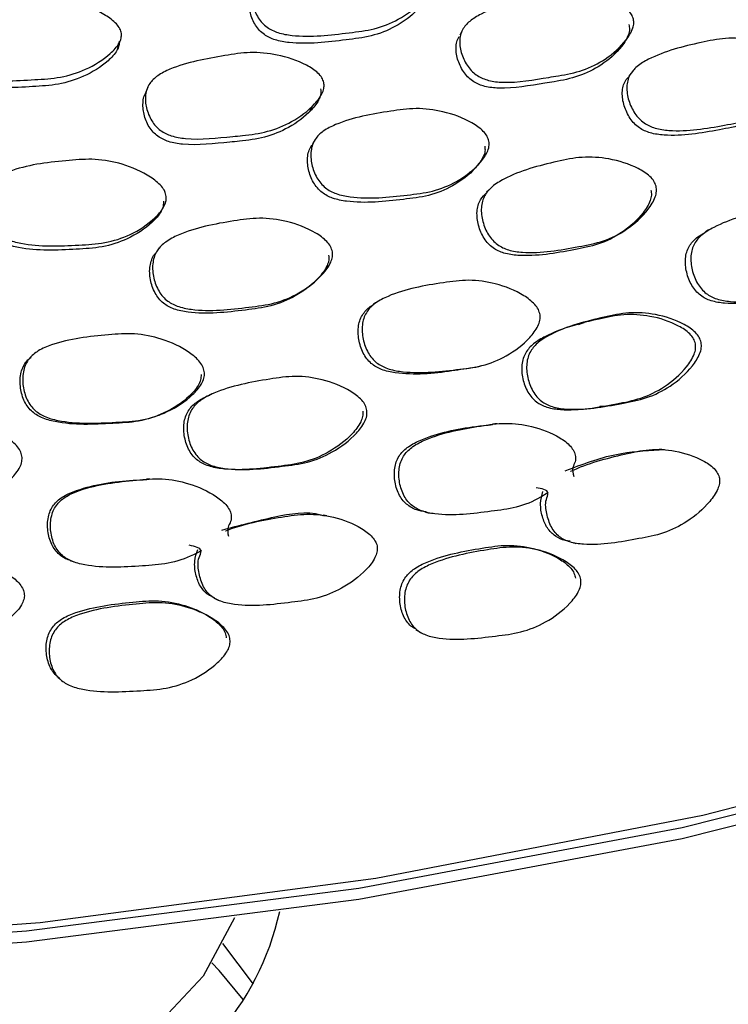
# Model space of a CAD drawing. Units: millimetres. Extents: x 70 to 4155, y 102 to 2723.
# Drawn here: x 3882 to 3898, y 787 to 808 of the extents above; entities that cross this region are included whole.
import ezdxf

# ---------------------------------------------------------------- set-up
doc = ezdxf.new("R2010")
doc.units = ezdxf.units.MM
doc.header["$LTSCALE"] = 10

msp = doc.modelspace()

# ---------------------------------------------------------------- linework, layer by layer
at = {"color": 7, "linetype": 'Continuous', "lineweight": 25}
msp.add_line((3887.41, 787.279), (3886.76, 788.145), dxfattribs=at)
at = {"color": 7, "linetype": 'Continuous', "lineweight": 25, "flags": 128}
for points in [[(3941.856, 843.24), (3942.678, 841.483), (3944.078, 837.378), (3944.784, 833.214), (3944.792, 829.03), (3944.1, 824.866), (3942.715, 820.759), (3940.65, 816.749), (3937.924, 812.873), (3934.563, 809.166), (3930.598, 805.665), (3926.066, 802.4), (3921.009, 799.403), (3915.475, 796.702), (3909.515, 794.322), (3903.185, 792.285), (3896.544, 790.61), (3889.654, 789.313), (3882.579, 788.406), (3875.386, 787.898), (3868.141, 787.792), (3860.913, 788.091)], [(3943.774, 837.546), (3944.4, 834.377), (3944.601, 830.145), (3944.083, 825.921), (3942.85, 821.747), (3940.915, 817.663), (3938.295, 813.707), (3935.016, 809.92), (3931.11, 806.336), (3926.614, 802.99), (3921.572, 799.915), (3916.032, 797.139), (3910.048, 794.691), (3903.676, 792.593), (3896.979, 790.866), (3890.021, 789.526), (3882.869, 788.586), (3875.592, 788.056), (3868.26, 787.939), (3860.944, 788.238)], [(3944.876, 830.842), (3944.792, 828.795), (3944.1, 824.63), (3942.715, 820.524), (3940.65, 816.513), (3937.924, 812.637), (3934.563, 808.931), (3930.598, 805.429), (3926.066, 802.164), (3921.009, 799.167), (3915.475, 796.466), (3909.515, 794.086), (3903.185, 792.049), (3896.544, 790.374), (3889.654, 789.078), (3882.579, 788.171), (3875.386, 787.662), (3868.141, 787.557), (3860.913, 787.855)], [(3891.859, 807.589), (3891.844, 807.56), (3891.806, 807.486)], [(3884.517, 807.191), (3884.54, 807.269), (3884.564, 807.348)], [(3895.107, 807.091), (3895.152, 807.156), (3895.197, 807.22)], [(3895.503, 806.742), (3895.455, 806.681), (3895.406, 806.619)], [(3885.16, 806.384), (3885.133, 806.313), (3885.106, 806.242)], [(3888.604, 805.855), (3888.637, 805.918), (3888.67, 805.981)], [(3888.719, 805.255), (3888.705, 805.232), (3888.669, 805.173)], [(3891.946, 804.482), (3891.988, 804.529), (3892.031, 804.577)], [(3892.467, 804.234), (3892.421, 804.189), (3892.375, 804.143)], [(3885.206, 803.464), (3885.235, 803.51), (3885.264, 803.557)], [(3895.22, 803.265), (3895.271, 803.298), (3895.322, 803.33)], [(3897.158, 803.366), (3897.098, 803.333), (3897.038, 803.3)], [(3885.406, 802.957), (3885.375, 802.914), (3885.343, 802.872)], [(3888.479, 802.05), (3888.516, 802.081), (3888.553, 802.112)], [(3890.058, 801.814), (3890.014, 801.786), (3889.97, 801.757)], [(3894.446, 801.361), (3894.385, 801.34), (3894.324, 801.318)], [(3882.725, 800.689), (3882.697, 800.664), (3882.669, 800.638)], [(3892.15, 800.415), (3892.199, 800.43), (3892.248, 800.444)], [(3886.556, 799.859), (3886.516, 799.842), (3886.477, 799.826)], [(3894.789, 799.585), (3894.852, 799.59), (3894.915, 799.595)], [(3885.371, 799.387), (3885.403, 799.398), (3885.434, 799.409)], [(3892.603, 799.212), (3892.553, 799.209), (3892.503, 799.205)], [(3896.168, 798.659), (3896.11, 798.663), (3896.051, 798.668)], [(3887.69, 798.283), (3887.735, 798.284), (3887.779, 798.286)], [(3885.205, 798.036), (3885.171, 798.035), (3885.138, 798.034)], [(3891.077, 797.329), (3891.131, 797.318), (3891.186, 797.308)], [(3888.976, 797.251), (3888.935, 797.258), (3888.893, 797.266)], [(3893.577, 796.492), (3893.523, 796.511), (3893.468, 796.53)], [(3883.512, 796.296), (3883.547, 796.283), (3883.582, 796.27)], [(3886.574, 795.499), (3886.618, 795.476), (3886.662, 795.454)], [(3886.272, 795.202), (3886.234, 795.224), (3886.196, 795.247)], [(3890.873, 794.827), (3890.926, 794.796), (3890.979, 794.764)], [(3883.224, 793.839), (3883.257, 793.806), (3883.29, 793.773)], [(3887.008, 788.69), (3886.337, 787.449), (3884.846, 785.857), (3882.779, 784.496), (3880.239, 783.435), (3877.354, 782.727), (3874.268, 782.407), (3871.137, 782.492), (3868.116, 782.977), (3865.359, 783.837), (3863.002, 785.031), (3861.164, 786.497), (3860.017, 788.013)], [(3887.194, 786.95), (3886.684, 787.571), (3886.525, 787.734)]]:
    msp.add_lwpolyline(points, dxfattribs=at)
at = {"color": 7, "linetype": 'Continuous', "lineweight": 25}
msp.add_arc((3882.245, 790.085), 5.863, 288.6341, 347.5771, dxfattribs=at)
for points, knots in [([(3891.17, 808.634), (3891.173, 808.601), (3891.181, 808.53), (3891.128, 808.371), (3890.922, 808.106), (3890.531, 807.819), (3889.998, 807.606), (3889.23, 807.514), (3888.541, 807.428), (3887.945, 807.527), (3887.729, 807.629), (3887.594, 807.748), (3887.479, 807.9), (3887.388, 808.122), (3887.364, 808.352), (3887.402, 808.521), (3887.476, 808.664), (3887.636, 808.813), (3888.154, 809.059), (3888.834, 809.182), (3889.6, 809.294), (3890.2, 809.23), (3890.697, 809.068), (3891.008, 808.874), (3891.131, 808.741), (3891.157, 808.668), (3891.17, 808.634)], [0, 0, 0, 0, 0.01147, 0.024462, 0.057958, 0.127415, 0.188182, 0.247171, 0.378256, 0.410647, 0.437842, 0.452422, 0.467626, 0.499942, 0.531813, 0.546494, 0.560844, 0.587996, 0.620841, 0.752257, 0.8109, 0.872266, 0.942493, 0.974042, 0.987919, 1, 1, 1, 1]), ([(3891.1, 808.47), (3891.104, 808.437), (3891.111, 808.367), (3891.058, 808.21), (3890.851, 807.949), (3890.461, 807.665), (3889.929, 807.455), (3889.165, 807.363), (3888.478, 807.277), (3887.885, 807.373), (3887.67, 807.472), (3887.536, 807.589), (3887.422, 807.739), (3887.334, 807.956), (3887.305, 808.167), (3887.334, 808.275), (3887.34, 808.297)], [0, 0, 0, 0, 0.0210503, 0.0449632, 0.1068604, 0.2356538, 0.3485628, 0.4582166, 0.7018348, 0.7619291, 0.8122209, 0.8390762, 0.8670205, 0.9262992, 0.9847665, 1, 1, 1, 1]), ([(3884.598, 807.526), (3884.599, 807.492), (3884.599, 807.421), (3884.53, 807.266), (3884.295, 807.015), (3883.872, 806.752), (3883.311, 806.574), (3882.527, 806.53), (3881.823, 806.486), (3881.231, 806.622), (3881.023, 806.737), (3880.9, 806.863), (3880.799, 807.022), (3880.729, 807.249), (3880.729, 807.48), (3880.784, 807.647), (3880.873, 807.784), (3881.05, 807.922), (3881.598, 808.136), (3882.296, 808.216), (3883.081, 808.281), (3883.68, 808.18), (3884.165, 807.988), (3884.459, 807.775), (3884.571, 807.635), (3884.59, 807.561), (3884.598, 807.526)], [0, 0, 0, 0, 0.01147, 0.024462, 0.057958, 0.127415, 0.188182, 0.247171, 0.378256, 0.410647, 0.437842, 0.452422, 0.467626, 0.499942, 0.531813, 0.546494, 0.560844, 0.587996, 0.620841, 0.752257, 0.8109, 0.872266, 0.942493, 0.974042, 0.987919, 1, 1, 1, 1]), ([(3895.499, 807.855), (3895.505, 807.821), (3895.519, 807.749), (3895.48, 807.582), (3895.3, 807.296), (3894.942, 806.975), (3894.436, 806.726), (3894.014, 806.638), (3893.447, 806.553), (3892.956, 806.455), (3892.434, 806.51), (3892.213, 806.598), (3892.072, 806.71), (3891.945, 806.858), (3891.836, 807.079), (3891.793, 807.315), (3891.815, 807.491), (3891.875, 807.642), (3892.021, 807.805), (3892.511, 808.087), (3893.167, 808.252), (3893.907, 808.419), (3894.498, 808.395), (3894.997, 808.265), (3895.319, 808.089), (3895.452, 807.962), (3895.484, 807.889), (3895.499, 807.855)], [0, 0, 0, 0, 0.011437, 0.024411, 0.057947, 0.127514, 0.188296, 0.247278, 0.269824, 0.378379, 0.410832, 0.438033, 0.452616, 0.467772, 0.500078, 0.531929, 0.546577, 0.560868, 0.587922, 0.620805, 0.75247, 0.811042, 0.872324, 0.942571, 0.974119, 0.987968, 1, 1, 1, 1]), ([(3895.408, 807.715), (3895.414, 807.681), (3895.427, 807.61), (3895.388, 807.446), (3895.207, 807.164), (3894.849, 806.847), (3894.345, 806.601), (3893.925, 806.513), (3893.36, 806.428), (3892.871, 806.33), (3892.352, 806.382), (3892.132, 806.469), (3891.991, 806.578), (3891.866, 806.724), (3891.758, 806.942), (3891.716, 807.173), (3891.737, 807.348), (3891.772, 807.422), (3891.789, 807.459)], [0, 0, 0, 0, 0.020216, 0.043208, 0.102869, 0.227065, 0.335816, 0.44141, 0.481739, 0.67609, 0.734098, 0.782578, 0.808467, 0.835313, 0.892414, 0.948696, 0.974627, 1, 1, 1, 1]), ([(3899.044, 806.822), (3899.05, 806.785), (3899.062, 806.704), (3899.017, 806.534), (3898.839, 806.243), (3898.482, 805.92), (3897.975, 805.668), (3897.233, 805.534), (3896.565, 805.414), (3895.978, 805.493), (3895.76, 805.591), (3895.622, 805.71), (3895.498, 805.865), (3895.393, 806.095), (3895.353, 806.338), (3895.377, 806.52), (3895.439, 806.675), (3895.585, 806.841), (3896.075, 807.128), (3896.731, 807.291), (3897.472, 807.445), (3898.061, 807.405), (3898.556, 807.259), (3898.871, 807.069), (3899, 806.934), (3899.03, 806.857), (3899.044, 806.822)], [0, 0, 0, 0, 0.012159, 0.026246, 0.058039, 0.127355, 0.188108, 0.247225, 0.378181, 0.410542, 0.437837, 0.452478, 0.467718, 0.500059, 0.53189, 0.546558, 0.560859, 0.587941, 0.620785, 0.752278, 0.810905, 0.872321, 0.942505, 0.973999, 0.987882, 1, 1, 1, 1]), ([(3884.55, 807.365), (3884.551, 807.332), (3884.551, 807.262), (3884.481, 807.109), (3884.246, 806.861), (3883.824, 806.603), (3883.266, 806.426), (3882.484, 806.382), (3881.783, 806.338), (3881.194, 806.47), (3880.986, 806.583), (3880.863, 806.707), (3880.764, 806.864), (3880.692, 807.074), (3880.706, 807.241), (3880.713, 807.317)], [0, 0, 0, 0, 0.021577, 0.046089, 0.109537, 0.241556, 0.357292, 0.469693, 0.719412, 0.781011, 0.832563, 0.860091, 0.888735, 0.949498, 1, 1, 1, 1]), ([(3888.91, 806.481), (3888.913, 806.447), (3888.92, 806.374), (3888.865, 806.21), (3888.656, 805.936), (3888.262, 805.638), (3887.725, 805.422), (3887.289, 805.359), (3886.705, 805.31), (3886.198, 805.242), (3885.674, 805.329), (3885.459, 805.431), (3885.325, 805.551), (3885.211, 805.707), (3885.121, 805.935), (3885.099, 806.172), (3885.139, 806.347), (3885.214, 806.493), (3885.378, 806.646), (3885.901, 806.898), (3886.582, 807.021), (3887.348, 807.142), (3887.945, 807.081), (3888.44, 806.921), (3888.75, 806.725), (3888.873, 806.59), (3888.898, 806.515), (3888.91, 806.481)], [0, 0, 0, 0, 0.011437, 0.024411, 0.057947, 0.127514, 0.188296, 0.247278, 0.269824, 0.378379, 0.410832, 0.438033, 0.452616, 0.467772, 0.500078, 0.531929, 0.546577, 0.560868, 0.587922, 0.620805, 0.75247, 0.811042, 0.872324, 0.942571, 0.974119, 0.987968, 1, 1, 1, 1]), ([(3898.931, 806.709), (3898.937, 806.675), (3898.949, 806.6), (3898.908, 806.431), (3898.727, 806.142), (3898.368, 805.819), (3897.863, 805.57), (3897.124, 805.436), (3896.459, 805.316), (3895.875, 805.392), (3895.659, 805.488), (3895.521, 805.604), (3895.399, 805.757), (3895.296, 805.982), (3895.256, 806.222), (3895.282, 806.4), (3895.326, 806.522), (3895.385, 806.582), (3895.415, 806.612)], [0, 0, 0, 0, 0.019885, 0.042417, 0.100514, 0.221166, 0.327125, 0.430275, 0.658716, 0.715068, 0.762454, 0.787774, 0.81408, 0.869798, 0.92464, 0.949961, 0.974723, 1, 1, 1, 1]), ([(3888.842, 806.346), (3888.845, 806.312), (3888.852, 806.24), (3888.797, 806.078), (3888.587, 805.809), (3888.194, 805.515), (3887.659, 805.301), (3887.225, 805.239), (3886.643, 805.19), (3886.138, 805.122), (3885.617, 805.207), (3885.402, 805.306), (3885.269, 805.424), (3885.156, 805.577), (3885.066, 805.801), (3885.049, 806.033), (3885.076, 806.181), (3885.103, 806.229), (3885.109, 806.241)], [0, 0, 0, 0, 0.020569, 0.043962, 0.104664, 0.231027, 0.341676, 0.449113, 0.490146, 0.687887, 0.746908, 0.796234, 0.822574, 0.849889, 0.907987, 0.965251, 0.991634, 1, 1, 1, 1]), ([(3892.426, 805.231), (3892.429, 805.193), (3892.435, 805.112), (3892.374, 804.945), (3892.167, 804.666), (3891.774, 804.366), (3891.236, 804.146), (3890.468, 804.059), (3889.776, 803.98), (3889.185, 804.096), (3888.972, 804.207), (3888.841, 804.334), (3888.729, 804.497), (3888.642, 804.732), (3888.623, 804.977), (3888.664, 805.157), (3888.74, 805.308), (3888.904, 805.465), (3889.428, 805.72), (3890.111, 805.842), (3890.88, 805.95), (3891.476, 805.873), (3891.967, 805.697), (3892.272, 805.487), (3892.391, 805.345), (3892.415, 805.267), (3892.426, 805.231)], [0, 0, 0, 0, 0.012159, 0.026246, 0.058039, 0.127355, 0.188108, 0.247225, 0.378181, 0.410542, 0.437837, 0.452478, 0.467718, 0.500059, 0.53189, 0.546558, 0.560859, 0.587941, 0.620785, 0.752278, 0.810905, 0.872321, 0.942505, 0.973999, 0.987882, 1, 1, 1, 1]), ([(3892.339, 805.124), (3892.342, 805.089), (3892.348, 805.015), (3892.292, 804.848), (3892.081, 804.571), (3891.687, 804.272), (3891.151, 804.055), (3890.386, 803.967), (3889.698, 803.888), (3889.11, 804), (3888.898, 804.109), (3888.767, 804.234), (3888.656, 804.393), (3888.57, 804.625), (3888.552, 804.866), (3888.592, 805.044), (3888.635, 805.118), (3888.656, 805.155)], [0, 0, 0, 0, 0.020401, 0.043517, 0.103121, 0.226901, 0.335608, 0.441433, 0.675798, 0.733611, 0.782226, 0.808202, 0.835191, 0.892354, 0.948618, 0.974595, 1, 1, 1, 1]), ([(3895.986, 804.272), (3895.99, 804.236), (3896.001, 804.159), (3895.956, 803.983), (3895.766, 803.683), (3895.395, 803.347), (3894.877, 803.086), (3894.124, 802.944), (3893.446, 802.819), (3892.855, 802.898), (3892.638, 802.998), (3892.502, 803.119), (3892.383, 803.278), (3892.284, 803.515), (3892.252, 803.764), (3892.282, 803.951), (3892.349, 804.111), (3892.501, 804.283), (3893, 804.583), (3893.664, 804.756), (3894.416, 804.913), (3895.01, 804.87), (3895.505, 804.72), (3895.818, 804.525), (3895.944, 804.387), (3895.972, 804.309), (3895.986, 804.272)], [0, 0, 0, 0, 0.011535, 0.02457, 0.058038, 0.127423, 0.188238, 0.247312, 0.378291, 0.410665, 0.437907, 0.4525, 0.467704, 0.49999, 0.531867, 0.546595, 0.560979, 0.588191, 0.621052, 0.752224, 0.810877, 0.872384, 0.942556, 0.974015, 0.987888, 1, 1, 1, 1]), ([(3885.553, 804.054), (3885.553, 804.017), (3885.551, 803.936), (3885.476, 803.773), (3885.242, 803.508), (3884.819, 803.233), (3884.255, 803.047), (3883.469, 803.007), (3882.762, 802.971), (3882.174, 803.124), (3881.968, 803.248), (3881.846, 803.383), (3881.746, 803.551), (3881.679, 803.792), (3881.68, 804.037), (3881.737, 804.214), (3881.827, 804.36), (3882.007, 804.506), (3882.56, 804.729), (3883.261, 804.807), (3884.049, 804.867), (3884.646, 804.754), (3885.128, 804.548), (3885.419, 804.32), (3885.527, 804.171), (3885.545, 804.091), (3885.553, 804.054)], [0, 0, 0, 0, 0.012159, 0.026246, 0.058039, 0.127355, 0.188108, 0.247225, 0.378181, 0.410542, 0.437837, 0.452478, 0.467718, 0.500059, 0.53189, 0.546558, 0.560859, 0.587941, 0.620785, 0.752278, 0.810905, 0.872321, 0.942505, 0.973999, 0.987882, 1, 1, 1, 1]), ([(3885.493, 803.952), (3885.493, 803.917), (3885.492, 803.843), (3885.421, 803.68), (3885.184, 803.417), (3884.759, 803.143), (3884.198, 802.959), (3883.415, 802.919), (3882.712, 802.883), (3882.126, 803.032), (3881.92, 803.153), (3881.799, 803.286), (3881.7, 803.452), (3881.635, 803.688), (3881.632, 803.931), (3881.682, 804.061), (3881.698, 804.102)], [0, 0, 0, 0, 0.020933, 0.044651, 0.105809, 0.232816, 0.344357, 0.45294, 0.693414, 0.752734, 0.802616, 0.82927, 0.856962, 0.915615, 0.973346, 1, 1, 1, 1]), ([(3895.878, 804.191), (3895.883, 804.155), (3895.893, 804.079), (3895.848, 803.906), (3895.658, 803.61), (3895.287, 803.278), (3894.771, 803.02), (3894.022, 802.878), (3893.347, 802.754), (3892.759, 802.83), (3892.543, 802.928), (3892.408, 803.047), (3892.29, 803.203), (3892.193, 803.435), (3892.161, 803.681), (3892.192, 803.865), (3892.252, 804.012), (3892.331, 804.091), (3892.379, 804.14)], [0, 0, 0, 0, 0.0196, 0.041802, 0.099015, 0.218036, 0.322581, 0.4242, 0.649478, 0.705076, 0.751725, 0.776619, 0.802505, 0.857361, 0.911513, 0.936574, 0.96112, 1, 1, 1, 1]), ([(3900.393, 803.201), (3900.396, 803.162), (3900.405, 803.079), (3900.351, 802.903), (3900.16, 802.605), (3899.79, 802.275), (3899.276, 802.021), (3898.535, 801.889), (3897.868, 801.766), (3897.29, 801.854), (3897.079, 801.958), (3896.948, 802.083), (3896.835, 802.246), (3896.743, 802.486), (3896.716, 802.738), (3896.749, 802.927), (3896.817, 803.087), (3896.971, 803.258), (3897.469, 803.553), (3898.126, 803.716), (3898.868, 803.867), (3899.449, 803.817), (3899.932, 803.659), (3900.234, 803.458), (3900.355, 803.317), (3900.381, 803.238), (3900.393, 803.201)], [0, 0, 0, 0, 0.012155, 0.026246, 0.058058, 0.127325, 0.188015, 0.247141, 0.378191, 0.410474, 0.437723, 0.452339, 0.467616, 0.499961, 0.531786, 0.546451, 0.560783, 0.58792, 0.620777, 0.752195, 0.810846, 0.872309, 0.942528, 0.974018, 0.987894, 1, 1, 1, 1]), ([(3889.092, 802.878), (3889.094, 802.841), (3889.099, 802.764), (3889.039, 802.591), (3888.822, 802.303), (3888.417, 801.991), (3887.87, 801.763), (3887.093, 801.668), (3886.393, 801.585), (3885.799, 801.701), (3885.586, 801.814), (3885.457, 801.944), (3885.348, 802.11), (3885.267, 802.351), (3885.255, 802.603), (3885.3, 802.787), (3885.381, 802.943), (3885.549, 803.105), (3886.08, 803.373), (3886.769, 803.504), (3887.547, 803.615), (3888.147, 803.535), (3888.639, 803.354), (3888.942, 803.14), (3889.059, 802.995), (3889.082, 802.915), (3889.092, 802.878)], [0, 0, 0, 0, 0.011535, 0.02457, 0.058038, 0.127423, 0.188238, 0.247312, 0.378291, 0.410665, 0.437907, 0.4525, 0.467704, 0.49999, 0.531867, 0.546595, 0.560979, 0.588191, 0.621052, 0.752224, 0.810877, 0.872384, 0.942556, 0.974015, 0.987888, 1, 1, 1, 1]), ([(3898.877, 801.95), (3898.791, 801.93), (3898.325, 801.821), (3897.743, 801.732), (3897.169, 801.815), (3896.96, 801.917), (3896.83, 802.04), (3896.717, 802.199), (3896.626, 802.435), (3896.6, 802.684), (3896.634, 802.869), (3896.703, 803.027), (3896.839, 803.182), (3896.976, 803.259), (3897.042, 803.296)], [0, 0, 0, 0, 0.0754082, 0.4077067, 0.4894248, 0.5581898, 0.5949387, 0.6332802, 0.7143151, 0.7940587, 0.8308777, 0.8669643, 0.9355233, 1, 1, 1, 1]), ([(3889.013, 802.802), (3889.016, 802.766), (3889.02, 802.69), (3888.96, 802.519), (3888.742, 802.236), (3888.339, 801.929), (3887.794, 801.703), (3887.02, 801.608), (3886.324, 801.525), (3885.733, 801.638), (3885.521, 801.749), (3885.392, 801.876), (3885.285, 802.04), (3885.205, 802.277), (3885.191, 802.525), (3885.24, 802.705), (3885.285, 802.808), (3885.333, 802.852), (3885.349, 802.866)], [0, 0, 0, 0, 0.020143, 0.042959, 0.101757, 0.224074, 0.331514, 0.435947, 0.667462, 0.7246, 0.772541, 0.798124, 0.824727, 0.881102, 0.936753, 0.962509, 0.987735, 1, 1, 1, 1]), ([(3893.515, 801.535), (3893.516, 801.496), (3893.518, 801.412), (3893.451, 801.24), (3893.233, 800.955), (3892.83, 800.649), (3892.286, 800.427), (3891.518, 800.342), (3890.826, 800.26), (3890.241, 800.384), (3890.034, 800.501), (3889.909, 800.634), (3889.805, 800.803), (3889.728, 801.048), (3889.719, 801.302), (3889.767, 801.488), (3889.849, 801.643), (3890.018, 801.805), (3890.549, 802.067), (3891.233, 802.19), (3892.003, 802.294), (3892.594, 802.208), (3893.076, 802.021), (3893.371, 801.801), (3893.484, 801.653), (3893.505, 801.572), (3893.515, 801.535)], [0, 0, 0, 0, 0.012155, 0.026246, 0.058058, 0.127325, 0.188015, 0.247141, 0.378191, 0.410474, 0.437723, 0.452339, 0.467616, 0.499961, 0.531786, 0.546451, 0.560783, 0.58792, 0.620777, 0.752195, 0.810846, 0.872309, 0.942528, 0.974018, 0.987894, 1, 1, 1, 1]), ([(3892.15, 800.418), (3891.98, 800.389), (3891.416, 800.296), (3890.733, 800.232), (3890.152, 800.351), (3889.945, 800.466), (3889.821, 800.597), (3889.718, 800.763), (3889.642, 801.004), (3889.633, 801.253), (3889.681, 801.437), (3889.764, 801.588), (3889.867, 801.698), (3889.957, 801.744), (3889.973, 801.752)], [0, 0, 0, 0, 0.140112, 0.46667, 0.546976, 0.614554, 0.650668, 0.688347, 0.767982, 0.846348, 0.882531, 0.917994, 0.985369, 1, 1, 1, 1]), ([(3896.825, 800.918), (3896.828, 800.882), (3896.835, 800.805), (3896.782, 800.629), (3896.58, 800.329), (3896.198, 799.996), (3895.676, 799.738), (3894.928, 799.597), (3894.255, 799.47), (3893.675, 799.549), (3893.465, 799.649), (3893.335, 799.771), (3893.223, 799.931), (3893.136, 800.168), (3893.114, 800.419), (3893.152, 800.606), (3893.225, 800.765), (3893.383, 800.936), (3893.891, 801.231), (3894.555, 801.399), (3895.302, 801.559), (3895.886, 801.518), (3896.368, 801.367), (3896.67, 801.172), (3896.789, 801.033), (3896.813, 800.955), (3896.825, 800.918)], [0, 0, 0, 0, 0.011397, 0.024326, 0.057725, 0.127183, 0.188119, 0.247353, 0.378736, 0.411124, 0.438333, 0.45286, 0.467988, 0.500014, 0.531551, 0.546104, 0.560374, 0.587473, 0.620432, 0.752288, 0.811118, 0.872684, 0.942891, 0.97427, 0.988034, 1, 1, 1, 1]), ([(3896.947, 800.944), (3896.95, 800.905), (3896.957, 800.821), (3896.9, 800.644), (3896.7, 800.342), (3896.319, 800.008), (3895.796, 799.746), (3895.044, 799.605), (3894.367, 799.478), (3893.784, 799.56), (3893.573, 799.663), (3893.442, 799.787), (3893.33, 799.95), (3893.241, 800.191), (3893.219, 800.445), (3893.256, 800.635), (3893.329, 800.797), (3893.487, 800.971), (3893.997, 801.269), (3894.664, 801.439), (3895.415, 801.599), (3896.002, 801.555), (3896.488, 801.4), (3896.791, 801.201), (3896.911, 801.06), (3896.935, 800.981), (3896.947, 800.944)], [0, 0, 0, 0, 0.012119, 0.02618, 0.057981, 0.127414, 0.188202, 0.247256, 0.378257, 0.4106, 0.437846, 0.452448, 0.467681, 0.499996, 0.531821, 0.546483, 0.560818, 0.587952, 0.620849, 0.752296, 0.810937, 0.872361, 0.942573, 0.974065, 0.987926, 1, 1, 1, 1]), ([(3886.369, 800.3), (3886.367, 800.261), (3886.363, 800.177), (3886.283, 800.01), (3886.041, 799.738), (3885.611, 799.458), (3885.042, 799.271), (3884.255, 799.233), (3883.548, 799.195), (3882.962, 799.355), (3882.76, 799.484), (3882.643, 799.625), (3882.549, 799.8), (3882.488, 800.049), (3882.497, 800.303), (3882.559, 800.485), (3882.654, 800.636), (3882.837, 800.786), (3883.395, 801.015), (3884.098, 801.095), (3884.887, 801.152), (3885.481, 801.029), (3885.958, 800.812), (3886.242, 800.575), (3886.346, 800.42), (3886.362, 800.338), (3886.369, 800.3)], [0, 0, 0, 0, 0.012155, 0.026246, 0.058058, 0.127325, 0.188015, 0.247141, 0.378191, 0.410474, 0.437723, 0.452339, 0.467616, 0.499961, 0.531786, 0.546451, 0.560783, 0.58792, 0.620777, 0.752195, 0.810846, 0.872309, 0.942528, 0.974018, 0.987894, 1, 1, 1, 1]), ([(3886.297, 800.261), (3886.295, 800.223), (3886.291, 800.141), (3886.21, 799.976), (3885.969, 799.708), (3885.54, 799.432), (3884.974, 799.247), (3884.191, 799.209), (3883.487, 799.171), (3882.905, 799.327), (3882.704, 799.454), (3882.587, 799.592), (3882.493, 799.764), (3882.434, 800.009), (3882.442, 800.26), (3882.506, 800.438), (3882.573, 800.553), (3882.643, 800.605), (3882.676, 800.63)], [0, 0, 0, 0, 0.021004, 0.045425, 0.100741, 0.221569, 0.32764, 0.431016, 0.660091, 0.716425, 0.763829, 0.789162, 0.815594, 0.871456, 0.926429, 0.95181, 0.976687, 1, 1, 1, 1]), ([(3889.829, 799.497), (3889.829, 799.458), (3889.831, 799.374), (3889.76, 799.2), (3889.536, 798.912), (3889.126, 798.602), (3888.574, 798.374), (3887.797, 798.279), (3887.099, 798.194), (3886.51, 798.313), (3886.301, 798.428), (3886.176, 798.56), (3886.072, 798.73), (3885.998, 798.976), (3885.992, 799.231), (3886.043, 799.418), (3886.128, 799.575), (3886.301, 799.739), (3886.841, 800.005), (3887.532, 800.133), (3888.31, 800.246), (3888.905, 800.166), (3889.39, 799.981), (3889.686, 799.763), (3889.799, 799.615), (3889.819, 799.535), (3889.829, 799.497)], [0, 0, 0, 0, 0.012119, 0.02618, 0.057981, 0.127414, 0.188202, 0.247256, 0.378257, 0.4106, 0.437846, 0.452448, 0.467681, 0.499996, 0.531821, 0.546483, 0.560818, 0.587952, 0.620849, 0.752296, 0.810937, 0.872361, 0.942573, 0.974065, 0.987926, 1, 1, 1, 1]), ([(3889.739, 799.478), (3889.74, 799.442), (3889.741, 799.364), (3889.676, 799.192), (3889.449, 798.905), (3889.037, 798.597), (3888.488, 798.371), (3887.715, 798.277), (3887.02, 798.192), (3886.434, 798.307), (3886.226, 798.42), (3886.102, 798.55), (3885.999, 798.717), (3885.925, 798.959), (3885.92, 799.21), (3885.971, 799.394), (3886.056, 799.549), (3886.225, 799.708), (3886.39, 799.784), (3886.479, 799.825)], [0, 0, 0, 0, 0.018414, 0.039302, 0.093264, 0.205485, 0.303938, 0.39964, 0.611912, 0.66424, 0.708201, 0.731672, 0.756113, 0.807857, 0.85881, 0.882323, 0.905378, 0.949162, 1, 1, 1, 1]), ([(3882.484, 798.495), (3882.482, 798.456), (3882.478, 798.372), (3882.396, 798.203), (3882.15, 797.93), (3881.714, 797.646), (3881.141, 797.452), (3880.348, 797.406), (3879.636, 797.364), (3879.047, 797.519), (3878.843, 797.647), (3878.725, 797.787), (3878.631, 797.962), (3878.572, 798.212), (3878.583, 798.467), (3878.647, 798.651), (3878.743, 798.803), (3878.929, 798.955), (3879.493, 799.187), (3880.2, 799.272), (3880.995, 799.337), (3881.593, 799.22), (3882.072, 799.006), (3882.357, 798.77), (3882.462, 798.615), (3882.477, 798.533), (3882.484, 798.495)], [0, 0, 0, 0, 0.012119, 0.02618, 0.057981, 0.127414, 0.188202, 0.247256, 0.378257, 0.4106, 0.437846, 0.452448, 0.467681, 0.499996, 0.531821, 0.546483, 0.560818, 0.587952, 0.620849, 0.752296, 0.810937, 0.872361, 0.942573, 0.974065, 0.987926, 1, 1, 1, 1]), ([(3893.687, 797.748), (3893.634, 797.714), (3893.423, 797.578), (3893.017, 797.416), (3892.259, 797.321), (3891.575, 797.231), (3890.998, 797.341), (3890.795, 797.453), (3890.674, 797.583), (3890.574, 797.75), (3890.505, 797.994), (3890.504, 798.247), (3890.557, 798.433), (3890.642, 798.588), (3890.815, 798.749), (3891.348, 799.011), (3892.026, 799.132), (3892.787, 799.247), (3893.368, 799.171), (3893.84, 798.992), (3894.132, 798.781), (3894.238, 798.635), (3894.274, 798.52), (3894.27, 798.396), (3894.189, 798.265), (3894.217, 798.155), (3894.234, 798.089)], [0, 0, 0, 0, 0.02191, 0.086537, 0.149279, 0.289018, 0.323518, 0.352436, 0.367915, 0.384036, 0.418373, 0.452254, 0.467838, 0.483091, 0.511947, 0.54696, 0.686996, 0.749358, 0.814648, 0.889549, 0.923159, 0.937875, 0.950615, 0.963398, 0.978304, 1, 1, 1, 1]), ([(3891.081, 797.336), (3891.015, 797.347), (3890.869, 797.372), (3890.696, 797.471), (3890.576, 797.597), (3890.477, 797.762), (3890.409, 798.001), (3890.408, 798.251), (3890.461, 798.433), (3890.547, 798.586), (3890.719, 798.745), (3891.249, 799.002), (3891.867, 799.131), (3892.384, 799.183), (3892.503, 799.195)], [0, 0, 0, 0, 0.054139, 0.121503, 0.157428, 0.194773, 0.27418, 0.352541, 0.388657, 0.424103, 0.491383, 0.573255, 0.901038, 1, 1, 1, 1]), ([(3894.166, 798.199), (3894.168, 798.2), (3894.533, 798.375), (3895.099, 798.52), (3895.844, 798.685), (3896.421, 798.648), (3896.893, 798.498), (3897.189, 798.304), (3897.3, 798.165), (3897.341, 798.054), (3897.339, 797.937), (3897.284, 797.761), (3897.069, 797.46), (3896.679, 797.126), (3896.153, 796.867), (3895.407, 796.725), (3894.736, 796.601), (3894.163, 796.677), (3893.956, 796.776), (3893.831, 796.897), (3893.724, 797.057), (3893.653, 797.298), (3893.613, 797.54), (3893.733, 797.802), (3893.552, 797.829), (3893.43, 797.847)], [0, 0, 0, 0, 0.000602, 0.138255, 0.199524, 0.263575, 0.336988, 0.369972, 0.384444, 0.396991, 0.408925, 0.422454, 0.457427, 0.530284, 0.593943, 0.655532, 0.792527, 0.82651, 0.854982, 0.870212, 0.886004, 0.919705, 0.95296, 0.968252, 1, 1, 1, 1]), ([(3894.052, 798.212), (3894.412, 798.349), (3895.061, 798.597), (3895.745, 798.64), (3896.051, 798.659)], [0, 0, 0, 0, 0.552887, 1, 1, 1, 1]), ([(3883.515, 796.301), (3883.498, 796.305), (3883.4, 796.331), (3883.277, 796.419), (3883.161, 796.551), (3883.071, 796.722), (3883.015, 796.965), (3883.029, 797.214), (3883.094, 797.393), (3883.191, 797.541), (3883.375, 797.689), (3883.931, 797.911), (3884.539, 798), (3885.042, 798.019), (3885.137, 798.023)], [0, 0, 0, 0, 0.014656, 0.086485, 0.124791, 0.164611, 0.24928, 0.332835, 0.371344, 0.409139, 0.480879, 0.568177, 0.917684, 1, 1, 1, 1]), ([(3886.301, 796.51), (3886.245, 796.479), (3886.022, 796.357), (3885.6, 796.22), (3884.821, 796.172), (3884.12, 796.125), (3883.54, 796.271), (3883.339, 796.395), (3883.224, 796.532), (3883.133, 796.705), (3883.077, 796.953), (3883.091, 797.206), (3883.156, 797.388), (3883.252, 797.538), (3883.438, 797.688), (3883.995, 797.915), (3884.693, 797.994), (3885.474, 798.062), (3886.062, 797.95), (3886.531, 797.742), (3886.816, 797.513), (3886.916, 797.361), (3886.946, 797.244), (3886.933, 797.121), (3886.843, 796.995), (3886.865, 796.883), (3886.878, 796.816)], [0, 0, 0, 0, 0.02191, 0.086537, 0.149279, 0.289018, 0.323518, 0.352436, 0.367915, 0.384036, 0.418373, 0.452254, 0.467838, 0.483091, 0.511947, 0.54696, 0.686996, 0.749358, 0.814648, 0.889549, 0.923159, 0.937875, 0.950615, 0.963398, 0.978304, 1, 1, 1, 1]), ([(3894.155, 796.711), (3894.12, 796.716), (3894.009, 796.729), (3893.832, 796.812), (3893.656, 796.989), (3893.555, 797.237), (3893.509, 797.507), (3893.553, 797.683), (3893.574, 797.767)], [0, 0, 0, 0, 0.078393, 0.24887, 0.425415, 0.617957, 0.818426, 1, 1, 1, 1]), ([(3886.737, 796.949), (3887.109, 797.048), (3887.796, 797.23), (3888.55, 797.363), (3888.876, 797.266), (3888.89, 797.262)], [0, 0, 0, 0, 0.530921, 0.980903, 1, 1, 1, 1]), ([(3886.816, 796.931), (3886.818, 796.931), (3887.2, 797.084), (3887.787, 797.193), (3888.558, 797.311), (3889.146, 797.238), (3889.62, 797.059), (3889.912, 796.847), (3890.018, 796.702), (3890.054, 796.588), (3890.045, 796.471), (3889.979, 796.299), (3889.743, 796.012), (3889.325, 795.703), (3888.773, 795.477), (3888.002, 795.382), (3887.31, 795.3), (3886.728, 795.412), (3886.522, 795.523), (3886.401, 795.652), (3886.3, 795.817), (3886.241, 796.063), (3886.214, 796.307), (3886.352, 796.561), (3886.168, 796.599), (3886.045, 796.624)], [0, 0, 0, 0, 0.000602, 0.138255, 0.199524, 0.263575, 0.336988, 0.369972, 0.384444, 0.396991, 0.408925, 0.422454, 0.457427, 0.530284, 0.593943, 0.655532, 0.792527, 0.82651, 0.854982, 0.870212, 0.886004, 0.919705, 0.95296, 0.968252, 1, 1, 1, 1]), ([(3886.58, 795.505), (3886.533, 795.526), (3886.412, 795.58), (3886.264, 795.756), (3886.174, 796.006), (3886.143, 796.28), (3886.197, 796.453), (3886.223, 796.535)], [0, 0, 0, 0, 0.128338, 0.333213, 0.556652, 0.789289, 1, 1, 1, 1]), ([(3890.879, 794.836), (3890.84, 794.856), (3890.761, 794.896), (3890.673, 795), (3890.579, 795.163), (3890.518, 795.403), (3890.524, 795.652), (3890.582, 795.834), (3890.672, 795.987), (3890.848, 796.147), (3891.386, 796.407), (3892.065, 796.531), (3892.826, 796.649), (3893.402, 796.574), (3893.864, 796.395), (3894.141, 796.182), (3894.244, 796.038), (3894.259, 795.959), (3894.267, 795.922)], [0, 0, 0, 0, 0.025422, 0.050581, 0.076792, 0.132339, 0.187068, 0.21231, 0.237064, 0.284037, 0.341189, 0.57029, 0.672495, 0.779119, 0.900646, 0.955134, 0.979114, 1, 1, 1, 1]), ([(3894.387, 795.871), (3894.386, 795.832), (3894.384, 795.748), (3894.308, 795.576), (3894.078, 795.289), (3893.665, 794.981), (3893.115, 794.757), (3892.351, 794.666), (3891.663, 794.58), (3891.091, 794.697), (3890.892, 794.81), (3890.775, 794.941), (3890.681, 795.108), (3890.619, 795.351), (3890.625, 795.604), (3890.683, 795.79), (3890.773, 795.945), (3890.949, 796.107), (3891.49, 796.37), (3892.172, 796.496), (3892.938, 796.613), (3893.517, 796.536), (3893.982, 796.352), (3894.26, 796.136), (3894.363, 795.989), (3894.38, 795.908), (3894.387, 795.871)], [0, 0, 0, 0, 0.012187, 0.026285, 0.058082, 0.127325, 0.187996, 0.247124, 0.378364, 0.410681, 0.437887, 0.452463, 0.467675, 0.499968, 0.53178, 0.546426, 0.560748, 0.587839, 0.620705, 0.752323, 0.811041, 0.872359, 0.94242, 0.973941, 0.987858, 1, 1, 1, 1]), ([(3894.212, 796.685), (3894.213, 796.685), (3894.235, 796.678), (3894.257, 796.672), (3894.278, 796.665)], [0, 0, 0, 0, 0.0363166, 1, 1, 1, 1]), ([(3879.274, 796.12), (3879.276, 796.121), (3879.672, 796.249), (3880.272, 796.322), (3881.061, 796.392), (3881.652, 796.283), (3882.123, 796.075), (3882.408, 795.845), (3882.508, 795.693), (3882.538, 795.578), (3882.523, 795.462), (3882.447, 795.293), (3882.191, 795.022), (3881.751, 794.74), (3881.178, 794.547), (3880.392, 794.501), (3879.685, 794.462), (3879.102, 794.609), (3878.9, 794.733), (3878.783, 794.869), (3878.691, 795.041), (3878.644, 795.289), (3878.629, 795.535), (3878.783, 795.78), (3878.6, 795.829), (3878.476, 795.862)], [0, 0, 0, 0, 0.000602, 0.138254, 0.199524, 0.263574, 0.336988, 0.369971, 0.384444, 0.396991, 0.408925, 0.422454, 0.457427, 0.530284, 0.593943, 0.655532, 0.792527, 0.82651, 0.854982, 0.870212, 0.886004, 0.919705, 0.95296, 0.968252, 1, 1, 1, 1]), ([(3883.212, 793.85), (3883.182, 793.883), (3883.12, 793.951), (3883.035, 794.122), (3882.984, 794.364), (3883.002, 794.613), (3883.071, 794.791), (3883.17, 794.939), (3883.357, 795.086), (3883.918, 795.313), (3884.617, 795.395), (3885.399, 795.465), (3885.982, 795.355), (3886.444, 795.147), (3886.716, 794.918), (3886.814, 794.767), (3886.826, 794.687), (3886.832, 794.65)], [0, 0, 0, 0, 0.025815, 0.052709, 0.109706, 0.165862, 0.191763, 0.217162, 0.265361, 0.324003, 0.559081, 0.663952, 0.773357, 0.898054, 0.953963, 0.978569, 1, 1, 1, 1]), ([(3886.916, 794.592), (3886.913, 794.554), (3886.906, 794.47), (3886.821, 794.303), (3886.572, 794.031), (3886.135, 793.749), (3885.563, 793.559), (3884.779, 793.516), (3884.074, 793.473), (3883.496, 793.625), (3883.299, 793.751), (3883.187, 793.888), (3883.099, 794.061), (3883.048, 794.308), (3883.067, 794.56), (3883.135, 794.742), (3883.234, 794.891), (3883.423, 795.042), (3883.986, 795.271), (3884.688, 795.354), (3885.474, 795.424), (3886.061, 795.31), (3886.526, 795.098), (3886.799, 794.865), (3886.897, 794.711), (3886.91, 794.63), (3886.916, 794.592)], [0, 0, 0, 0, 0.012187, 0.026285, 0.058082, 0.127325, 0.187996, 0.247124, 0.378364, 0.410681, 0.437887, 0.452463, 0.467675, 0.499968, 0.53178, 0.546426, 0.560748, 0.587839, 0.620705, 0.752323, 0.811041, 0.872359, 0.94242, 0.973941, 0.987858, 1, 1, 1, 1])]:
    msp.add_open_spline(points, degree=3, knots=knots, dxfattribs=at)

doc.saveas('drawing.dxf')
